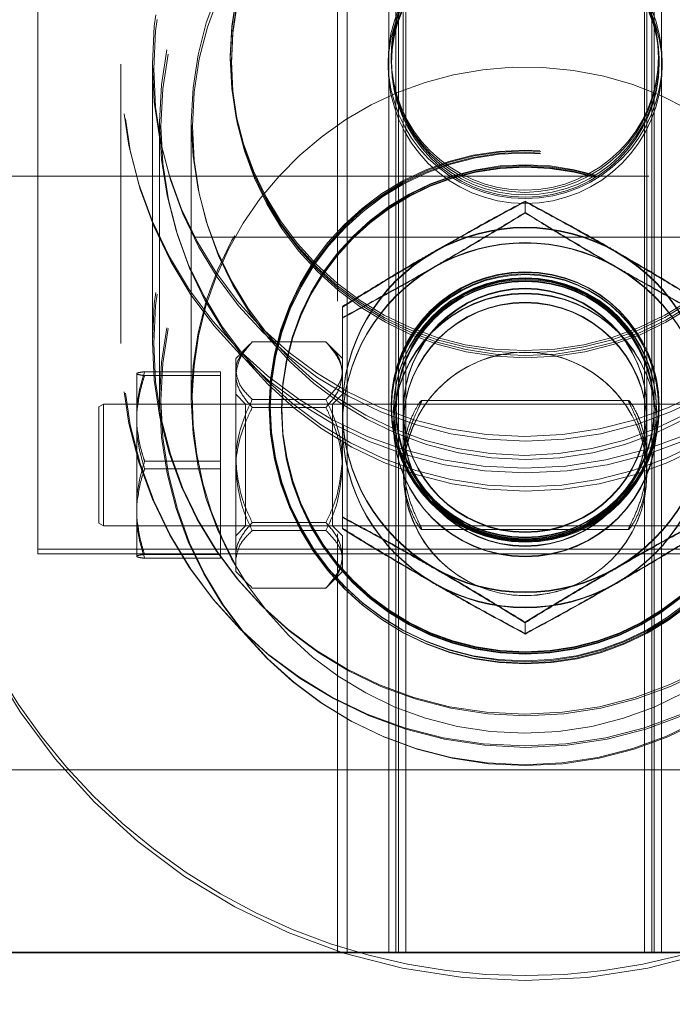
# Model space of a CAD drawing. Units: inches. Extents: x 0.1 to 10.8, y 0.2 to 8.4.
# Drawn here: x 3 to 3.1, y 3.6 to 3.7 of the extents above; entities that cross this region are included whole.
import ezdxf

# ---------------------------------------------------------------- set-up
doc = ezdxf.new("R2010")
doc.units = ezdxf.units.IN
doc.header["$MEASUREMENT"] = 0
doc.linetypes.add('CENTERX2', pattern=[0.7999999999999999, 0.5, -0.1, 0.1, -0.1])
doc.linetypes.add('HIDDEN', pattern=[0.07500000000000001, 0.05, -0.025])
doc.layers.add('FORMAT', color=7, linetype='Continuous')
doc.styles.add('SLDTEXTSTYLE0', font='ARIAL.TTF', dxfattribs={"width": 0.948})
doc.dimstyles.new('SLDDIMSTYLE2', dxfattribs={"dimtxt": 0.08089192708333333, "dimasz": 0.08089192708333333, "dimexe": 0, "dimexo": 0.0625, "dimgap": 0.02022298177083333, "dimtad": 0, "dimtih": 1, "dimtoh": 1, "dimdec": 0, "dimlfac": 25, "dimrnd": 1e-09, "dimzin": 12, "dimdsep": 46, "dimlunit": 5, "dimtxsty": 'SLDTEXTSTYLE0', "dimsah": 1, "dimcen": 0.09, "dimadec": 0, "dimazin": 3, "dimtfac": 1, "dimtdec": 0, "dimtofl": 0, "dimtmove": 0, "dimatfit": 3, "dimfxl": 0, "dimfrac": 2, "dimtolj": 1, "dimtzin": 12, "dimarcsym": 0})

# ---------------------------------------------------------------- blocks, each defined once
blk = doc.blocks.new('*D31')
at = {"layer": 'FORMAT', "color": 8}
for p, q in [((1.577781250096036, 3.510359820276937), (1.577781250096036, 2.953488921326807)), ((3.977781250096036, 3.510359820276937), (3.977781250096036, 2.953488921326807)), ((1.577781250096036, 3.053488921326807), (2.552472612880638, 3.053488921326807)), ((3.977781250096036, 3.053488921326807), (3.003089887311432, 3.053488921326807))]:
    blk.add_line(p, q, dxfattribs=at)
for points in [[(1.577781250096036, 3.053488921326807), (1.658673177179369, 3.041044009467833), (1.658673177179369, 3.065933833185781)], [(3.977781250096036, 3.053488921326807), (3.896889323012702, 3.065933833185781), (3.896889323012702, 3.041044009467833)]]:
    blk.add_solid(points, dxfattribs=at)
at = {"layer": 'FORMAT', "color": 8, "char_height": 0.08333333333333333, "attachment_point": 1, "style": 'SLDTEXTSTYLE0'}
for s, insert in [('60"', (2.659262725065483, 3.160911230682831, 0.0001574803149606299)), ('LENGTH', (2.552472612880638, 3.036682836613173, 0.0001574803149606299))]:
    blk.add_mtext(s, dxfattribs=dict(at, insert=insert))

msp = doc.modelspace()

# ---------------------------------------------------------------- linework, layer by layer
at = {"color": 7, "linetype": 'HIDDEN', "lineweight": 0}
for p, q in [((3.03528124716743, 3.643059820123749), (3.03528124716743, 3.703059820865287)), ((3.065281250471498, 3.701467584858933), (3.065281250471498, 3.65073477172872)), ((3.085281260496343, 3.650737561296495), (3.085281260496343, 3.701467584858933)), ((3.059881257386012, 3.690359819310122), (3.059881257386012, 3.663811276934482)), ((3.06068125027776, 3.690359819310122), (3.06068125027776, 3.610359820276942)), ((3.064081249400679, 3.690359819310122), (3.064081249400679, 3.610359820276942)), ((3.064681261669287, 3.690359819310122), (3.064681261669287, 3.610359820276942)), ((3.064881242292427, 3.690359819310122), (3.064881242292427, 3.610359820276942)), ((3.065481254561034, 3.690359819310122), (3.065481254561034, 3.610359820276942)), ((3.085081256406807, 3.690359819310122), (3.085081256406807, 3.610359820276942)), ((3.085681245209019, 3.610359820276942), (3.085681245209019, 3.690359819310122)), ((3.085881249298554, 3.690359819310122), (3.085881249298554, 3.610359820276942)), ((3.086481261567161, 3.690359819310122), (3.086481261567161, 3.610359820276942)), ((3.064281253490215, 3.683904524815568), (3.064281253490215, 3.683716963782289)), ((3.064281253490215, 3.683501225474517), (3.064281253490215, 3.683315917215214)), ((3.086281257477625, 3.683716963782289), (3.086281257477625, 3.683904524815568)), ((3.086281257477625, 3.683315917215214), (3.086281257477625, 3.683501225474517)), ((3.04208124541327, 3.683255274182434), (3.04208124541327, 3.682859777417913)), ((3.04208124541327, 3.682859777417913), (3.04208124541327, 3.660337874926185)), ((3.044681251644443, 3.683255274182434), (3.044681251644443, 3.682859777417913)), ((3.044681251644443, 3.682859777417913), (3.044681251644443, 3.660337874926185)), ((3.045281240446654, 3.678494089184049), (3.045281240446654, 3.678155832824949)), ((3.047881246677827, 3.678494089184049), (3.047881246677827, 3.678155832824949)), ((3.045281240446654, 3.678155832824949), (3.045281240446654, 3.655633936199821)), ((3.047881246677827, 3.678155832824949), (3.047881246677827, 3.655633936199821)), ((4.085424648621244, 3.6740598204091), (1.470054123471396, 3.6740598204091)), ((3.075281243750723, 3.672012570992434), (3.075281243750723, 3.671961021187942)), ((3.075281243750723, 3.671961021187942), (3.075281243750723, 3.671044535241932)), ((3.148209239680291, 3.669059817902889), (2.40735724979903, 3.669059817902889)), ((3.060281242098688, 3.663322788710873), (3.060281242098688, 3.662406308631463)), ((3.05269411054588, 3.660272685279262), (3.051531256779266, 3.65910981977945)), ((3.052884868875556, 3.660456421290061), (3.058927630002398, 3.660456421290061)), ((3.060281242098688, 3.65910981977945), (3.059115056103902, 3.660276011640835)), ((3.051531256779266, 3.65910981977945), (3.051531256779266, 3.658095402698083)), ((3.043406251973348, 3.657820153611117), (3.043406251973348, 3.657889537876251)), ((3.043406251973348, 3.657820153611117), (3.043406251973348, 3.654712563376931)), ((3.044041346503348, 3.658012536988688), (3.050281248819464, 3.658012536988688)), ((3.044041346503348, 3.65769715156538), (3.050281248819464, 3.65769715156538)), ((3.050281248819464, 3.65769715156538), (3.050281248819464, 3.658012536988688)), ((3.050281248819464, 3.650044434370223), (3.050281248819464, 3.65769715156538)), ((3.051531256779266, 3.658095402698083), (3.051531256779266, 3.650686078957889)), ((3.052331249671012, 3.655359819366442), (3.051531256779266, 3.656159821058087)), ((3.060281242098688, 3.656159821058087), (3.059481249206941, 3.655359819366442)), ((3.040681240252916, 3.655359819366442), (3.04028125554024, 3.655128880700931)), ((3.04028125554024, 3.645590761819428), (3.04028125554024, 3.655128880700931)), ((3.040681240252916, 3.655359819366442), (3.040681240252916, 3.645359820220618)), ((3.050281248819464, 3.655359819366442), (3.040681240252916, 3.655359819366442)), ((3.06068125027776, 3.655359819366442), (3.050281248819464, 3.655359819366442)), ((3.052331249671012, 3.645359820220618), (3.052331249671012, 3.655359819366442)), ((3.052884868875556, 3.655734381172805), (3.058927630002398, 3.655734381172805)), ((3.052884868875556, 3.655081862844086), (3.058927630002398, 3.655081862844086)), ((3.055281257192274, 3.655048866158599), (3.055281257192274, 3.654992488143216)), ((3.059481249206941, 3.655359819366442), (3.059481249206941, 3.645363296180463)), ((3.064881242292427, 3.655359819366442), (3.06068125027776, 3.655359819366442)), ((3.064281253490215, 3.655236427191878), (3.064281253490215, 3.65517779640252)), ((3.064281253490215, 3.65517779640252), (3.064281253490215, 3.654992488143216)), ((3.064681261669287, 3.655048866158599), (3.064681261669287, 3.654992488143216)), ((3.086481261567161, 3.655359819366442), (3.064881242292427, 3.655359819366442)), ((3.08379426540757, 3.655659819634146), (3.06674801752728, 3.655659819634146)), ((3.083814681171725, 3.655659819634146), (3.08379426540757, 3.655659819634146)), ((3.085881249298554, 3.654992488143216), (3.085881249298554, 3.655048866158599)), ((3.086281257477625, 3.65517779640252), (3.086281257477625, 3.655236427191878)), ((3.086281257477625, 3.654992488143216), (3.086281257477625, 3.65517779640252)), ((3.090681253581828, 3.655359819366442), (3.086481261567161, 3.655359819366442)), ((3.043406251973348, 3.653029022558672), (3.043406251973348, 3.654712563376931)), ((3.055281257192274, 3.654992488143216), (3.055281257192274, 3.65484994445656)), ((3.060281242098688, 3.654153869564343), (3.060281242098688, 3.65490458595867)), ((3.064681261669287, 3.654992488143216), (3.064681261669287, 3.65484994445656)), ((3.065281250471498, 3.654792926981897), (3.065281250471498, 3.653659705406303)), ((3.085281260496343, 3.653659705406303), (3.085281260496343, 3.654792926981897)), ((3.085881249298554, 3.65484994445656), (3.085881249298554, 3.654992488143216)), ((3.043406251973348, 3.653029022558672), (3.043406251973348, 3.647182848227509)), ((3.044041346503348, 3.650675205216837), (3.050281248819464, 3.650675205216837)), ((3.051531256779266, 3.650686078957889), (3.051531256779266, 3.642950496053337)), ((3.044041346503348, 3.650044434370223), (3.050281248819464, 3.650044434370223)), ((3.050281248819464, 3.642707102598372), (3.050281248819464, 3.650044434370223)), ((3.065281250471498, 3.649986736370088), (3.065281250471498, 3.649647101360247)), ((3.065281250471498, 3.649647101360247), (3.065281250471498, 3.649638427593781)), ((3.085281260496343, 3.649647101360247), (3.085281260496343, 3.649986044111418)), ((3.085281260496343, 3.649638427593781), (3.085281260496343, 3.649647101360247)), ((3.043406251973348, 3.645568688741085), (3.043406251973348, 3.647182848227509)), ((3.04028125554024, 3.645590761819428), (3.040681240252916, 3.645359820220618)), ((3.040681240252916, 3.645359820220618), (3.050281248819464, 3.645359820220618)), ((3.043406251973348, 3.645568688741085), (3.043406251973348, 3.642830104644109)), ((3.050281248819464, 3.645359820220618), (3.06068125027776, 3.645359820220618)), ((3.051531256779266, 3.644559821462273), (3.052331249671012, 3.645359820220618)), ((3.052884868875556, 3.645637776742974), (3.058927630002398, 3.645637776742974)), ((3.059481249206941, 3.645363296180463), (3.059481249206941, 3.645359820220618)), ((3.059481249206941, 3.645359820220618), (3.060281242098688, 3.644559821462273)), ((3.06068125027776, 3.645359820220618), (3.064881242292427, 3.645359820220618)), ((3.064881242292427, 3.645359820220618), (3.086481261567161, 3.645359820220618)), ((3.086481261567161, 3.645359820220618), (3.090681253581828, 3.645359820220618)), ((3.052884868875556, 3.644985261347554), (3.058927630002398, 3.644985261347554)), ((3.059881257386012, 3.644711191446966), (3.059881257386012, 3.610359820276942)), ((3.060281242098688, 3.644559821462273), (3.060281242098688, 3.642950496053337)), ((3.066782395796806, 3.645059819952913), (3.083774530168887, 3.645059819952913)), ((3.083774530168887, 3.645059819952913), (3.083780326368595, 3.645059819952913)), ((3.115281240334016, 3.643459819502922), (3.03528124716743, 3.643459819502922)), ((3.03528124716743, 3.643059820123749), (3.115281240334016, 3.643059820123749)), ((3.044041346503348, 3.643022488021679), (3.050281248819464, 3.643022488021679)), ((3.051531256779266, 3.642950496053337), (3.051531256779266, 3.64160981980761)), ((3.060281242098688, 3.642950496053337), (3.060281242098688, 3.64160981980761)), ((3.044041346503348, 3.642707102598372), (3.050281248819464, 3.642707102598372)), ((3.051531256779266, 3.64160981980761), (3.05269411054588, 3.640446957241097)), ((3.059115056103902, 3.640443627946224), (3.060281242098688, 3.64160981980761)), ((3.052884868875556, 3.640263215363699), (3.052709058639865, 3.640461893601884)), ((3.052884868875556, 3.640263215363699), (3.058927630002398, 3.640263215363699)), ((3.075281243750723, 3.637461805859154), (3.075281243750723, 3.637408097146269)), ((3.075281243750723, 3.637408097146269), (3.075281243750723, 3.636491614133559)), ((1.330261238104069, 3.625359820462322), (4.225301262088002, 3.625359820462322)), ((4.1078056764737, 3.625359820462322), (1.447756823718372, 3.625359820462322)), ((4.107541257128295, 3.625359820462322), (1.448021243063777, 3.625359820462322)), ((4.216901231125877, 3.61785982036963), (1.338661269066195, 3.61785982036963))]:
    msp.add_line(p, q, dxfattribs=at)
at = {"color": 7, "linetype": 'Continuous', "lineweight": 15}
for p, q in [((2.777781250096036, 3.625359820462322), (3.952781223062748, 3.625359820462322)), ((4.216901231125877, 3.610359820276937), (1.338661269066195, 3.610359820276937))]:
    msp.add_line(p, q, dxfattribs=at)
at = {"color": 7, "linetype": 'Continuous'}
for p, q in [((3.977781250096036, 3.610359820276937), (1.577781250096036, 3.610359820276937)), ((1.577781250096036, 3.610359820276937), (3.977781250096036, 3.610359820276937)), ((1.577781250096036, 3.610359820276937), (3.977781250096036, 3.610359820276937)), ((1.577781250096036, 3.610359820276937), (3.977781250096036, 3.610359820276937)), ((3.977781650096036, 3.610359820276937), (1.577781650096036, 3.610359820276937)), ((1.577781650096036, 3.610359820276937), (3.977781650096036, 3.610359820276937))]:
    msp.add_line(p, q, dxfattribs=at)
at = {"color": 7, "linetype": 'CENTERX2'}
msp.add_line((1.577781250096036, 3.610359820276937), (3.977781250096036, 3.610359820276937), dxfattribs=at)
at = {"color": 7, "linetype": 'HIDDEN', "lineweight": 0}
for centre, radius in [((3.075223900746013, 3.683247683350866), 0.03314265620202685), ((3.075337223395956, 3.682852545721764), 0.03314401948116202), ((3.075224808491646, 3.683248349167846), 0.03054355763224365), ((3.075336343489941, 3.682852852786127), 0.03054491661837569), ((3.075225913796916, 3.678501067517001), 0.02994467416338015), ((3.07533526048915, 3.678162477675653), 0.02994598730286931), ((3.075237971948373, 3.683898211155098), 0.02415673106223812), ((3.075237971872999, 3.683710650127621), 0.02415673098686223), ((3.075323480412897, 3.683495061320978), 0.02415776616376738), ((3.075323480412897, 3.683309753061675), 0.02415776616376694), ((3.075233959631457, 3.678500909660943), 0.02735271380398261), ((3.075327407212878, 3.678162329363858), 0.02735383438220457), ((3.075281250096036, 3.68345982027694), 0.01124000000000036), ((3.075262412385621, 3.683900237198986), 0.01098115973246028), ((3.075262414584453, 3.683712670040395), 0.01098116193368568), ((3.075281250096035, 3.683059820276938), 0.01123999999999947), ((3.075299645633044, 3.683497033609359), 0.01098161264463389), ((3.075299645633044, 3.683311725350056), 0.01098161264463433), ((3.075223902833643, 3.660451710821361), 0.03314265828968785), ((3.075337222938379, 3.660330649076382), 0.03314401993746355), ((3.07522481025909, 3.660452376654323), 0.03054355939971505), ((3.075336344949221, 3.660330950394476), 0.03054491515907234), ((3.075225913387623, 3.655705098034936), 0.02994467375476635), ((3.075335259362161, 3.655640581127807), 0.02994598842987515), ((3.075233959106181, 3.655704937230958), 0.02735271327869786), ((3.075242089510971, 3.655242159047302), 0.02096083008368375), ((3.075242089900448, 3.655054595108205), 0.02096083047236623), ((3.075319485515356, 3.655183388590336), 0.02096176598743651), ((3.075319485904866, 3.654998083236733), 0.02096176559870215), ((3.075275629033956, 3.654814871644485), 0.01998421141334788), ((3.075275663477916, 3.654957415250492), 0.0199842144176488), ((3.075286982731923, 3.655012929081334), 0.01998382906158815), ((3.075286982739808, 3.654868651907599), 0.01998382896869628), ((3.07526241370822, 3.655240717896327), 0.01098116105626519), ((3.07526241370822, 3.655053156863048), 0.01098116105626519), ((3.075299645856224, 3.654996677044828), 0.01098161242032293), ((3.075299646509336, 3.655181985230353), 0.01098161176718305), ((3.075277144981968, 3.654869022864298), 0.01079161260755745), ((3.075285439219408, 3.654924143136762), 0.01079141968951359), ((3.075277210943864, 3.654973758827067), 0.01059177274320163), ((3.075285397608973, 3.655029674804313), 0.01059157190246085), ((3.075277236285771, 3.65483121287009), 0.01059177793720332), ((3.075285372302071, 3.654885392628142), 0.01059157680210738), ((3.075277349359481, 3.654866085590752), 0.009993155704377645), ((3.07528507040788, 3.654811677991953), 0.009993319182322859), ((3.075277034332514, 3.653661696148662), 0.0107914061231077), ((3.075285353854289, 3.653621775197603), 0.01079162147009222), ((3.07527744052248, 3.653678456415783), 0.009993319172802904), ((3.075285161485433, 3.653719072339911), 0.009993156412257663), ((3.075285082512183, 3.649628352090747), 0.009993317446410062)]:
    msp.add_circle(centre, radius, dxfattribs=at)
for centre, radius, start, end in [((3.075321234677823, 3.65565995133786), 0.0273600185139806, 359.9455205837324, 327.1081811402447), ((3.075281243750722, 3.654832416216337), 0.01503320548448702, 60.07303633295213, 119.926963667042), ((3.075281243750723, 3.654779500325301), 0.01503241161128101, 60.07129449059055, 119.9287055094124), ((3.075281243750723, 3.653570014936817), 0.01503317254844495, 60.07296407203675, 119.9270359279662), ((3.075281243750722, 3.653532243800378), 0.01503241161128431, 60.0712944905929, 119.9287055094012), ((3.075235533367991, 3.654897158232178), 0.01495429311396079, 119.898933404776, 179.9715414567841), ((3.075236628722462, 3.654842692744054), 0.01495538838191319, 119.9013613702803, 179.9722178704769), ((3.075327063025004, 3.654897221264961), 0.01495418419124871, 0.0282172453256764, 60.10130789311246), ((3.075325967680126, 3.654842755778451), 0.01495527945035164, 0.02754083821469848, 60.09887992102928), ((3.075235519216334, 3.653634727137761), 0.0149542789611532, 119.8989020392357, 179.9715503257582), ((3.075236628722463, 3.653595436219133), 0.01495538838191552, 119.9013613702828, 179.9722178704718), ((3.075327077176684, 3.653634790170586), 0.01495417003842767, 0.02820837589870915, 60.10133925910662), ((3.075325967680124, 3.653595499253531), 0.01495527945035334, 0.02754083821639657, 60.09887992102507), ((3.075289653882941, 3.649626503988501), 0.009985875660228448, 90.04825467035742, 342.1784520941673), ((3.075297328605849, 3.649628452190226), 0.009983936873933855, 0.05724681806026367, 90.09230774624683), ((3.075281250096036, 3.658459820276939), 0.05000000000000027, 179.9999999999995, 5.088887490341689e-13), ((3.075281250096035, 3.658059820276938), 0.05000000000000027, 180, 0), ((3.07523552738709, 3.654912013158048), 0.01495428713279902, 180.0284565350208, 240.1010798517021), ((3.075236606069853, 3.654857188927111), 0.01495536572579738, 180.0277544268197, 240.0986888268795), ((3.075327069005964, 3.654911950125218), 0.01495417821003076, 299.8986788501141, 359.9717847631642), ((3.075325990332537, 3.6548571258928), 0.0149552567944643, 299.9010698815756, 359.9724868647296), ((3.075235519212564, 3.653649575009894), 0.01495427895592468, 180.0284384208156, 240.1010979659078), ((3.075236617396153, 3.653609936023167), 0.01495537705385041, 180.0277682781764, 240.0986637282928), ((3.075327077180396, 3.653649511977117), 0.0149541700332703, 299.8986607358545, 359.9718028774275), ((3.075325979006337, 3.653609872988813), 0.01495526812240217, 299.9010949802782, 359.9724730132542), ((3.075281243750723, 3.654976739632595), 0.01503318901643017, 240.0730002024623, 299.9269997975364), ((3.075281243750723, 3.654920341789774), 0.01503236596965437, 240.071194341479, 299.9288056585197), ((3.075281243750722, 3.65371430621633), 0.01503318901642693, 240.0730002024592, 299.9269997975484), ((3.075281243750723, 3.653673108663833), 0.01503238879042423, 240.071244416027, 299.9287555839717)]:
    msp.add_arc(centre, radius, start, end, dxfattribs=at)
for points, knots in [([(3.067781242924706, 3.667861125083625), (3.069100795437618, 3.668611304940931), (3.071718946282012, 3.670099751977056), (3.074100163895622, 3.67137837577843), (3.075281243750723, 3.672012570992434)], [0, 0, 0, 0, 0.5040017139338536, 0.9999999999999999, 0.9999999999999999, 0.9999999999999999, 0.9999999999999999]), ([(3.075281243750723, 3.672012570992434), (3.07630815480581, 3.671460328839914), (3.0783970892598, 3.670336962163092), (3.0809869455555, 3.66889092855641), (3.082467150761351, 3.668041393198381), (3.08278124457674, 3.667861125083625)], [0, 0, 0, 0, 0.4323850556825211, 0.8795543058299388, 1, 1, 1, 1]), ([(3.075281243750723, 3.671961021187942), (3.074254333565992, 3.671408278124397), (3.072165413624051, 3.67028389935654), (3.069575558061814, 3.668837187064414), (3.068095344759041, 3.667987580098375), (3.067781242924706, 3.667807293172162)], [0, 0, 0, 0, 0.4323866741075497, 0.8795522330989404, 1, 1, 1, 1]), ([(3.08278124457674, 3.667807293172162), (3.081461691969395, 3.668557635127088), (3.078843540525381, 3.6700464040188), (3.07646232350203, 3.671326229728099), (3.075281243750723, 3.671961021187942)], [0, 0, 0, 0, 0.504001634573629, 1, 1, 1, 1]), ([(3.075281243750723, 3.671084932641924), (3.074254330860511, 3.670454488953039), (3.07216539909489, 3.669172049263461), (3.069575568322176, 3.667635377844461), (3.068095345075641, 3.666780161914986), (3.067781242924706, 3.666598685800764)], [0, 0, 0, 0, 0.4323855909834671, 0.8795526909934602, 1, 1, 1, 1]), ([(3.067781242924706, 3.666560036647243), (3.06910079788564, 3.667329506133394), (3.071718964274486, 3.668856232344524), (3.074100166586359, 3.670319001325214), (3.075281243750723, 3.671044535241932)], [0, 0, 0, 0, 0.5039996566132333, 1, 1, 1, 1]), ([(3.08278124457674, 3.666598685800764), (3.081461688342428, 3.667368225087207), (3.07884351386777, 3.66889509303313), (3.076462319515421, 3.670358888179954), (3.075281243750723, 3.671084932641924)], [0, 0, 0, 0, 0.5039985864516794, 1, 1, 1, 1]), ([(3.075281243750723, 3.671044535241932), (3.076308155088945, 3.670414524305405), (3.078397087345917, 3.669132962676303), (3.080986933390564, 3.667596761418913), (3.082467150455189, 3.666741515288716), (3.08278124457674, 3.666560036647243)], [0, 0, 0, 0, 0.4323861616784654, 0.8795553880652658, 1, 1, 1, 1]), ([(3.060281242098688, 3.663374878242464), (3.061308153464926, 3.664005324479695), (3.063397087369903, 3.665287772569681), (3.06598693655897, 3.666824414049463), (3.067467148921155, 3.667679648427539), (3.067781242924706, 3.667861125083625)], [0, 0, 0, 0, 0.4323856088276961, 0.8795549333655731, 1, 1, 1, 1]), ([(3.067781242924706, 3.667807293172162), (3.066461690928779, 3.667037823076162), (3.0638435433671, 3.665511103203171), (3.061462322522022, 3.664048324035431), (3.060281242098688, 3.663322788710873)], [0, 0, 0, 0, 0.5040021484047801, 1, 1, 1, 1]), ([(3.08278124457674, 3.667861125083625), (3.084100799756813, 3.667091583502335), (3.08671896753716, 3.665564713687267), (3.089100168479264, 3.664100920456937), (3.090281245402757, 3.663374878242464)], [0, 0, 0, 0, 0.5039994724470775, 1, 1, 1, 1]), ([(3.090281245402757, 3.663322788710873), (3.089254330843991, 3.663952802076067), (3.08716538994159, 3.665234369930352), (3.084575570344977, 3.666770576934113), (3.083095346776282, 3.66762581283206), (3.08278124457674, 3.667807293172162)], [0, 0, 0, 0, 0.4323842680478683, 0.8795524178428836, 1, 1, 1, 1]), ([(3.067781242924706, 3.666598685800764), (3.0664616867896, 3.665848504019598), (3.063843512944896, 3.664360044176193), (3.061462317972433, 3.663081432823611), (3.060281242098688, 3.662447239891955)], [0, 0, 0, 0, 0.5039986698263288, 0.9999999999999999, 0.9999999999999999, 0.9999999999999999, 0.9999999999999999]), ([(3.060281242098688, 3.662406308631463), (3.061308156846382, 3.662959057614503), (3.06339710754019, 3.664083459980148), (3.065986930228298, 3.665530114628579), (3.067467148685309, 3.666379748911589), (3.067781242924706, 3.666560036647243)], [0, 0, 0, 0, 0.432383541178973, 0.8795549001177017, 1, 1, 1, 1]), ([(3.090281245402757, 3.662447239891955), (3.089254334629553, 3.662999475346021), (3.08716541514287, 3.664122820656381), (3.084575571721243, 3.665568896328657), (3.083095346720593, 3.6664184181824), (3.08278124457674, 3.666598685800764)], [0, 0, 0, 0, 0.4323875132495158, 0.8795532443460262, 1, 1, 1, 1]), ([(3.08278124457674, 3.666560036647243), (3.084100797934141, 3.665809691344432), (3.086718954140837, 3.664320913948128), (3.089100166475864, 3.663041096700872), (3.090281245402757, 3.662406308631463)], [0, 0, 0, 0, 0.5040010042282871, 1, 1, 1, 1]), ([(3.060281242098688, 3.65360268793164), (3.060281242098688, 3.653749580014217), (3.060281242098688, 3.654952845405028), (3.060281242098688, 3.657267465687047), (3.060281242098688, 3.660059845910403), (3.060281242098688, 3.661743914118318), (3.060281242098688, 3.662406308631463)], [0, 0, 0, 0, 0.04884275361491652, 0.4000950492761234, 0.7640393982260643, 1, 1, 1, 1]), ([(3.052884868875556, 3.660456421290061), (3.052568678673605, 3.660133148791882), (3.051925489458833, 3.659475552879747), (3.051559145970991, 3.658660277382692), (3.051536138868928, 3.658194285766681), (3.051531256779266, 3.658095402698083)], [0, 0, 0, 0, 0.4323859065231777, 0.8795527185165879, 1, 1, 1, 1]), ([(3.051531256779266, 3.657769143533723), (3.051609521678921, 3.658241941643221), (3.05176481001321, 3.659180038174391), (3.052513511105049, 3.660033233898681), (3.052884868875556, 3.660456421290061)], [0, 0, 0, 0, 0.5039972900322066, 1, 1, 1, 1]), ([(3.060281242098688, 3.658095402698083), (3.060202990199572, 3.658510797179763), (3.060047728522425, 3.659334992434207), (3.059298999520591, 3.66008461069801), (3.058927630002398, 3.660456421290061)], [0, 0, 0, 0, 0.5040000891063625, 1, 1, 1, 1]), ([(3.058927630002398, 3.660456421290061), (3.059243815269726, 3.660088479909213), (3.059887002781059, 3.659340009548583), (3.060253410369201, 3.658412022846956), (3.060276369688149, 3.657881690328312), (3.060281242098688, 3.657769143533723)], [0, 0, 0, 0, 0.4323734036017212, 0.8795386824261942, 0.9999999999999999, 0.9999999999999999, 0.9999999999999999, 0.9999999999999999]), ([(3.044041346503348, 3.658012536988688), (3.043904568845146, 3.657994259717519), (3.043602503347752, 3.657953895427918), (3.043475659770563, 3.657912299071727), (3.043406251973348, 3.657889537876251)], [0, 0, 0, 0, 0.4528079485509167, 1, 1, 1, 1]), ([(3.043406251973348, 3.655150953779275), (3.043422021669639, 3.655309177451407), (3.04351854902753, 3.656277675052375), (3.043803199468938, 3.657222264953426), (3.044041346503348, 3.658012536988688)], [0, 0, 0, 0, 0.1633702261875392, 1, 1, 1, 1]), ([(3.043406251973348, 3.657820153611117), (3.043449995053221, 3.657804207539251), (3.043564171618872, 3.657762585693543), (3.043859292004262, 3.657722116369299), (3.044041346503348, 3.65769715156538)], [0, 0, 0, 0, 0.3831178458052305, 1, 1, 1, 1]), ([(3.044041346503348, 3.65769715156538), (3.04396552574124, 3.657458292160593), (3.043655635813457, 3.65648204077981), (3.043513563475424, 3.655473981109172), (3.043406251973348, 3.654712563376931)], [0, 0, 0, 0, 0.2446699789515653, 1, 1, 1, 1]), ([(3.051531256779266, 3.658095402698083), (3.051609520030812, 3.657680008853218), (3.051764803914767, 3.656855816549334), (3.05251351100026, 3.656106193409852), (3.052884868875556, 3.655734381172805)], [0, 0, 0, 0, 0.5040011207430585, 1, 1, 1, 1]), ([(3.052884868875556, 3.655081862844086), (3.052568677686602, 3.655449809954054), (3.051925478759012, 3.65619829123629), (3.051559146611171, 3.657126209071608), (3.05153613896516, 3.657656596223541), (3.051531256779266, 3.657769143533723)], [0, 0, 0, 0, 0.4323803834789205, 0.8795520200414496, 1, 1, 1, 1]), ([(3.058927630002398, 3.655734381172805), (3.059243814385264, 3.656057654279008), (3.059886992397935, 3.656715252077205), (3.060253404550583, 3.65753052125435), (3.060276369052951, 3.657996518518305), (3.060281242098688, 3.658095402698083)], [0, 0, 0, 0, 0.4323854882929007, 0.8795527361184751, 1, 1, 1, 1]), ([(3.060281242098688, 3.657769143533723), (3.060202985130275, 3.657296343319208), (3.06004770976497, 3.656358225890004), (3.059298999198403, 3.655505048704605), (3.058927630002398, 3.655081862844086)], [0, 0, 0, 0, 0.5039883065782831, 1, 1, 1, 1]), ([(3.052884868875556, 3.655734381172805), (3.052749719145137, 3.655453635768707), (3.052046449755527, 3.653992740150473), (3.051553059580387, 3.652252350672952), (3.051533031990042, 3.650813606719661), (3.051531256779266, 3.650686078957889)], [0, 0, 0, 0, 0.1781745748085954, 0.9271548236207796, 1, 1, 1, 1]), ([(3.051531256779266, 3.65003356356247), (3.051533031993557, 3.650161091322565), (3.051553059623555, 3.651599835256938), (3.052046447964617, 3.653340224611124), (3.052749719116155, 3.654801118429106), (3.052884868875556, 3.655081862844086)], [0, 0, 0, 0, 0.07284521318649405, 0.8218258404440658, 1, 1, 1, 1]), ([(3.060281242098688, 3.650686078957889), (3.060279466887912, 3.650813606719661), (3.060259439297566, 3.652252350672952), (3.059766049122428, 3.653992740150473), (3.059062779732817, 3.655453635768707), (3.058927630002398, 3.655734381172805)], [0, 0, 0, 0, 0.07284517637922035, 0.8218254251914046, 1, 1, 1, 1]), ([(3.058927630002398, 3.655081862844086), (3.059062779761799, 3.654801118429106), (3.059766050913337, 3.653340224611124), (3.060259439254399, 3.651599835256938), (3.060279466884397, 3.650161091322565), (3.060281242098688, 3.65003356356247)], [0, 0, 0, 0, 0.1781741595559342, 0.9271547868135059, 1, 1, 1, 1]), ([(3.066801262778853, 3.645073298463875), (3.066768957722496, 3.645162277071527), (3.066704468780804, 3.64533990054252), (3.066270434256969, 3.646212413795042), (3.065761764927461, 3.647492294909322), (3.065347560234998, 3.64917372009013), (3.065234740904588, 3.650970500377742), (3.065418183577957, 3.65258686097919), (3.065810483202794, 3.653964617064233), (3.066324265213722, 3.655056792673134), (3.066759151558723, 3.655680512857934), (3.066845902608284, 3.655685353549515), (3.066599575717667, 3.655179779491944), (3.066161728890758, 3.654260605603589), (3.065652706616033, 3.652885767391842), (3.065293861866853, 3.651147547181573), (3.065252971992935, 3.649372796584525), (3.065488901051919, 3.647809876729684), (3.065918066494769, 3.646484644342729), (3.066434288730249, 3.645482312591129), (3.06676393621372, 3.645046466220684), (3.066792448820406, 3.645066962539965), (3.066801262778853, 3.645073298463875)], [0, 0, 0, 0, 0.04834910835497185, 0.09651686705426957, 0.149191784444563, 0.2059069654972034, 0.2581349939541435, 0.3053041397299663, 0.3530858319142883, 0.4058001309114287, 0.4625293926027623, 0.5145806586825348, 0.5599128258906095, 0.6073122495607801, 0.6615793505505473, 0.7179329126548968, 0.7687250748029407, 0.815514802389921, 0.8641305720640259, 0.918084721942132, 0.974677942813607, 1, 1, 1, 1]), ([(3.085281260496343, 3.650737561296495), (3.085253717643269, 3.650181646194392), (3.085198701746171, 3.649071224991037), (3.084803936983204, 3.647526800184571), (3.084297647011381, 3.646215065828654), (3.083837833715244, 3.645298192978644), (3.083706745622774, 3.644971310128405), (3.083924202659686, 3.645197932392818), (3.084345583435548, 3.645867216200989), (3.084855888338841, 3.647020980217728), (3.085243333690665, 3.648624239685282), (3.085320558014725, 3.650391953411874), (3.085110469864526, 3.652038340652198), (3.084699926164083, 3.653510156400424), (3.08418183441487, 3.654747829257468), (3.083773983782996, 3.655547734088746), (3.083730373709202, 3.655739840064991), (3.084002828208094, 3.655412401015929), (3.084456302673356, 3.65464213589322), (3.084958012052369, 3.653379088974295), (3.085248297382019, 3.651953897867755), (3.085273287495864, 3.651031764446413), (3.085281260496343, 3.650737561296495)], [0, 0, 0, 0, 0.04889683311953306, 0.09766973422276838, 0.1496685571551472, 0.2062756219738623, 0.259259351626672, 0.3049540139897226, 0.3517342042552971, 0.4052909127797276, 0.4618876439820988, 0.513398746940449, 0.5603415046352687, 0.60851165026622, 0.66184502423237, 0.7185761612692974, 0.7696839004425631, 0.8147839871159617, 0.8628545630796634, 0.9177554329503358, 0.9737601846656337, 1, 1, 1, 1]), ([(3.085260750866605, 3.650740562061829), (3.08526734926695, 3.650833430490225), (3.085311666082938, 3.651457162430778), (3.085128958010264, 3.652590288042683), (3.084754098554208, 3.653972574180588), (3.084248610527736, 3.655039398811009), (3.083836573806507, 3.655642689645076), (3.083819925927074, 3.65559988450071), (3.083814681171726, 3.655586399148973)], [0, 0, 0, 0, 0.03456345710773569, 0.2321384408723653, 0.4322845486579172, 0.6530863856254802, 0.890708180481581, 0.9999999999999999, 0.9999999999999999, 0.9999999999999999, 0.9999999999999999]), ([(3.044041346503348, 3.650675205216837), (3.043965525696144, 3.650904221734654), (3.043655632051029, 3.651840254548282), (3.043513562082192, 3.6528067589064), (3.043406251973348, 3.65353679135955)], [0, 0, 0, 0, 0.2446671895292435, 1, 1, 1, 1]), ([(3.060281242098688, 3.645129843677327), (3.060281242098688, 3.646108250499803), (3.060281242098688, 3.647906608026974), (3.060281242098688, 3.650761597651103), (3.060281242098688, 3.652647251102373), (3.060281242098688, 3.65360268793164)], [0, 0, 0, 0, 0.3705330099761348, 0.6810570125322648, 1, 1, 1, 1]), ([(3.043406251973348, 3.653029022558672), (3.043422021276322, 3.652863998297258), (3.043518539167312, 3.651853947713545), (3.043803196829332, 3.650868705536934), (3.044041346503348, 3.650044434370223)], [0, 0, 0, 0, 0.163382175185407, 1, 1, 1, 1]), ([(3.043406251973348, 3.647690619961687), (3.043422021647279, 3.647855644241941), (3.043518548466907, 3.648865764616249), (3.04380319931885, 3.649850961140711), (3.044041346503348, 3.650675205216837)], [0, 0, 0, 0, 0.1633709055389599, 1, 1, 1, 1]), ([(3.051531256779266, 3.650686078957889), (3.051651159042305, 3.649582264645686), (3.051842389824451, 3.647821803509119), (3.052601662428249, 3.64623110325693), (3.052884868875556, 3.645637776742974)], [0, 0, 0, 0, 0.6270029421700247, 1, 1, 1, 1]), ([(3.058927630002398, 3.645637776742974), (3.059210836449705, 3.64623110325693), (3.059970109053503, 3.647821803509119), (3.060161339835649, 3.649582264645686), (3.060281242098688, 3.650686078957889)], [0, 0, 0, 0, 0.3729970578299753, 1, 1, 1, 1]), ([(3.044041346503348, 3.650044434370223), (3.043965525923758, 3.649815420073713), (3.043655651038548, 3.64887945019289), (3.043513569113174, 3.647912900965284), (3.043406251973348, 3.647182848227509)], [0, 0, 0, 0, 0.2446812672097647, 1, 1, 1, 1]), ([(3.052884868875556, 3.644985261347554), (3.052601662428249, 3.64557858786151), (3.051842389824451, 3.647169288113699), (3.051651159042305, 3.648929749250266), (3.051531256779266, 3.65003356356247)], [0, 0, 0, 0, 0.3729970578299753, 1, 1, 1, 1]), ([(3.060281242098688, 3.65003356356247), (3.060161339835649, 3.648929749250266), (3.059970109053503, 3.647169288113699), (3.059210836449705, 3.64557858786151), (3.058927630002398, 3.644985261347554)], [0, 0, 0, 0, 0.6270029421700247, 1, 1, 1, 1]), ([(3.044041346503348, 3.643022488021679), (3.043965525802946, 3.643261347934506), (3.043655640961251, 3.64423758616339), (3.04351356538164, 3.645245655228991), (3.043406251973348, 3.646007076210128)], [0, 0, 0, 0, 0.2446737955554596, 1, 1, 1, 1]), ([(3.043406251973348, 3.645568688741085), (3.043422021275954, 3.6454104661799), (3.043518539158091, 3.644442046276184), (3.043803196826864, 3.643497405717366), (3.044041346503348, 3.642707102598372)], [0, 0, 0, 0, 0.1633821863607781, 1, 1, 1, 1]), ([(3.052884868875556, 3.645637776742974), (3.052568680569394, 3.645269843160632), (3.051925509073711, 3.644521414493741), (3.051559137267208, 3.643593356315422), (3.051536137841112, 3.643063042171768), (3.051531256779266, 3.642950496053337)], [0, 0, 0, 0, 0.4323881702719353, 0.8795383661245382, 1, 1, 1, 1]), ([(3.060281242098688, 3.642950496053337), (3.060202988439321, 3.643423294463372), (3.060047722009233, 3.644361393995982), (3.059298999408734, 3.645214588736886), (3.058927630002398, 3.645637776742974)], [0, 0, 0, 0, 0.5039959978656512, 0.9999999999999999, 0.9999999999999999, 0.9999999999999999, 0.9999999999999999]), ([(3.067781242924706, 3.641948049767015), (3.066461690589455, 3.642698231004499), (3.063843540873166, 3.64418668033812), (3.061462322149063, 3.645465301808763), (3.060281242098688, 3.646099495675824)], [0, 0, 0, 0, 0.5040018632398363, 0.9999999999999999, 0.9999999999999999, 0.9999999999999999, 0.9999999999999999]), ([(3.060281242098688, 3.646046329623336), (3.061308150822222, 3.645493583161734), (3.063397072685448, 3.644369194847564), (3.065986944991005, 3.642922509021879), (3.067467149191252, 3.642072887979625), (3.067781242924706, 3.641892601607557)], [0, 0, 0, 0, 0.4323868416469407, 0.8795546343980265, 1, 1, 1, 1]), ([(3.090281245402757, 3.646099495675824), (3.089254329596819, 3.645547256663538), (3.087165383988382, 3.644423895573121), (3.084575577479265, 3.642977848968053), (3.083095346981418, 3.642128318659664), (3.08278124457674, 3.641948049767015)], [0, 0, 0, 0, 0.4323840330790912, 0.8795528531519534, 1, 1, 1, 1]), ([(3.08278124457674, 3.641892601607557), (3.084100797006325, 3.642642944942505), (3.08671894732161, 3.644131716131071), (3.089100165456068, 3.645411539510363), (3.090281245402757, 3.646046329623336)], [0, 0, 0, 0, 0.504001783961937, 1, 1, 1, 1]), ([(3.051531256779266, 3.642624239822277), (3.051609520030812, 3.643039633667141), (3.051764803914767, 3.643863825971025), (3.05251351100026, 3.644613449110507), (3.052884868875556, 3.644985261347554)], [0, 0, 0, 0, 0.5040011207430585, 1, 1, 1, 1]), ([(3.058927630002398, 3.644985261347554), (3.059243815662107, 3.644661989086548), (3.059887007093805, 3.644004381943404), (3.060253410592206, 3.643189059921988), (3.060276369703777, 3.642723121518862), (3.060281242098688, 3.642624239822277)], [0, 0, 0, 0, 0.4323706752053078, 0.8795374017443323, 1, 1, 1, 1]), ([(3.060281242098688, 3.645171860258615), (3.061308153629285, 3.644541414304264), (3.063397087868598, 3.643258966789711), (3.065986934695682, 3.64172232222228), (3.067467148871398, 3.640867091943413), (3.067781242924706, 3.640685616350754)], [0, 0, 0, 0, 0.432385679347603, 0.8795550768165361, 0.9999999999999999, 0.9999999999999999, 0.9999999999999999, 0.9999999999999999]), ([(3.067781242924706, 3.640645342149338), (3.066461688060384, 3.641414812799747), (3.063843522285016, 3.642941541074958), (3.061462319369245, 3.64440430993782), (3.060281242098688, 3.645129843677327)], [0, 0, 0, 0, 0.5039997378074222, 1, 1, 1, 1]), ([(3.08278124457674, 3.640685616350754), (3.084100797949237, 3.641455154111633), (3.086718954251788, 3.642982011744444), (3.089100166492457, 3.644445815197381), (3.090281245402757, 3.645171860258615)], [0, 0, 0, 0, 0.5040009915418231, 1, 1, 1, 1]), ([(3.090281245402757, 3.645129843677327), (3.089254332704917, 3.644499835006096), (3.087165402921618, 3.64321828119939), (3.084575572931324, 3.641682053093983), (3.083095346795919, 3.640826821312574), (3.08278124457674, 3.640645342149338)], [0, 0, 0, 0, 0.4323860733125155, 0.8795530022436465, 1, 1, 1, 1]), ([(3.043406251973348, 3.642899485975943), (3.043449995053221, 3.642915432047809), (3.043564171618872, 3.642957053893516), (3.043859292004262, 3.642997523217761), (3.044041346503348, 3.643022488021679)], [0, 0, 0, 0, 0.3831178458052305, 1, 1, 1, 1]), ([(3.058927630002398, 3.640263215363699), (3.059243815374191, 3.640631162829716), (3.059887003103457, 3.641379645575186), (3.060253403799984, 3.642307559940953), (3.060276368944195, 3.642837948694107), (3.060281242098688, 3.642950496053337)], [0, 0, 0, 0, 0.4323800776531035, 0.8795522662829173, 1, 1, 1, 1]), ([(3.044041346503348, 3.642707102598372), (3.043904568276241, 3.642725379937132), (3.043602491854164, 3.642765745667956), (3.04347565689372, 3.642807342555197), (3.043406251973348, 3.642830104644109)], [0, 0, 0, 0, 0.4527934559302813, 1, 1, 1, 1]), ([(3.060281242098688, 3.642624239822277), (3.060202990202106, 3.64220884436901), (3.060047728531805, 3.641384647196452), (3.059298999520752, 3.640635026939791), (3.058927630002398, 3.640263215363699)], [0, 0, 0, 0, 0.5040000949974909, 1, 1, 1, 1]), ([(3.075281243750723, 3.637461805859154), (3.07425433069706, 3.63809224926464), (3.072165398598951, 3.639374688377731), (3.069575570175165, 3.640911362891868), (3.068095345125124, 3.641766574716383), (3.067781242924706, 3.641948049767015)], [0, 0, 0, 0, 0.4323856611146029, 0.8795528336532309, 1, 1, 1, 1]), ([(3.067781242924706, 3.641892601607557), (3.069100797884437, 3.641123131148358), (3.071718964265644, 3.639596403009643), (3.074100166585037, 3.638133632045367), (3.075281243750723, 3.637408097146269)], [0, 0, 0, 0, 0.5039996576242397, 1, 1, 1, 1]), ([(3.08278124457674, 3.641948049767015), (3.081461689107939, 3.64117851070525), (3.078843519494205, 3.639651645154136), (3.076462320356855, 3.638187849587583), (3.075281243750723, 3.637461805859154)], [0, 0, 0, 0, 0.5039992297974071, 1, 1, 1, 1]), ([(3.075281243750723, 3.637408097146269), (3.076308157054783, 3.638038111613625), (3.078397101421416, 3.639319685401091), (3.080986937297269, 3.640855866332433), (3.082467150504847, 3.641711120761012), (3.08278124457674, 3.641892601607557)], [0, 0, 0, 0, 0.4323841255224813, 0.8795546611979125, 1, 1, 1, 1]), ([(3.067781242924706, 3.640685616350754), (3.069100799059811, 3.639935434569587), (3.071718972904515, 3.638446974726183), (3.074100167876978, 3.6371683633736), (3.075281243750723, 3.636534170441944)], [0, 0, 0, 0, 0.5039986698263288, 0.9999999999999999, 0.9999999999999999, 0.9999999999999999, 0.9999999999999999]), ([(3.075281243750723, 3.636491614133559), (3.074254330222423, 3.637044358354731), (3.072165397450497, 3.638168742722334), (3.069575576497921, 3.639615444200729), (3.068095345292002, 3.640465056059527), (3.067781242924706, 3.640645342149338)], [0, 0, 0, 0, 0.4323859683226225, 0.8795533357576958, 1, 1, 1, 1]), ([(3.075281243750723, 3.636534170441944), (3.076308152690538, 3.637086408950152), (3.078397073320867, 3.63820976309377), (3.080986938788686, 3.639655803067921), (3.082467150644818, 3.640505347131703), (3.08278124457674, 3.640685616350754)], [0, 0, 0, 0, 0.4323875283813912, 0.8795553269754864, 1, 1, 1, 1]), ([(3.08278124457674, 3.640645342149338), (3.081461688529853, 3.639894996891052), (3.078843515245326, 3.638406212906432), (3.076462319721435, 3.637126401967002), (3.075281243750723, 3.636491614133559)], [0, 0, 0, 0, 0.503998743966224, 1, 1, 1, 1])]:
    msp.add_open_spline(points, degree=3, knots=knots, dxfattribs=at)

# ---------------------------------------------------------------- dimensions: what is measured, and where the dimension line sits
at = {"layer": 'FORMAT', "color": 8}
dim = msp.add_linear_dim(base=(1.577781250096036, 3.053488921326807), p1=(3.977781250096036, 3.610359820276937), p2=(1.577781250096036, 3.610359820276937), text='<>\\PLENGTH', dimstyle='SLDDIMSTYLE2', dxfattribs=at)
dim.commit()
dim.dimension.update_dxf_attribs({"geometry": '*D31', "text_midpoint": (2.777781250096035, 3.053488921326807), "dimtype": 160})

doc.saveas('drawing.dxf')
